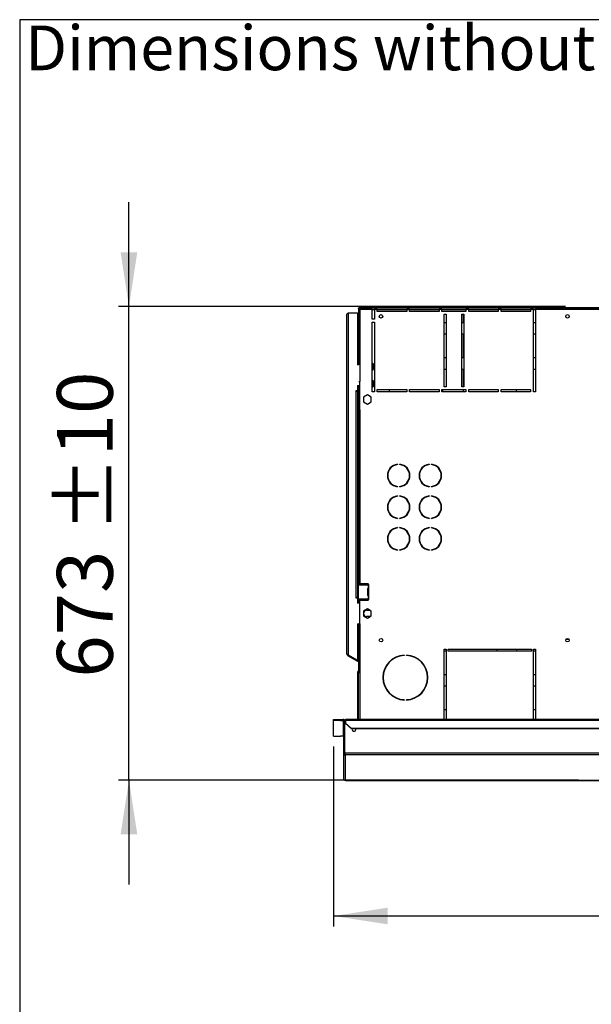
# Model space of a CAD drawing. Units: millimetres. Extents: x 5 to 414, y 3 to 291.
# Drawn here: x 5 to 59, y 198 to 291 of the extents above; entities that cross this region are included whole.
import ezdxf

# ---------------------------------------------------------------- set-up
doc = ezdxf.new("R2010")
doc.units = ezdxf.units.MM
doc.layers.add('GEOMETRY', color=7, linetype='Continuous')
doc.layers.add('TITLE', color=7, linetype='Continuous')
doc.styles.add('SLDTEXTSTYLE0', font='TXT', dxfattribs={"width": 0.605})
doc.dimstyles.new('SLDDIMSTYLE0', dxfattribs={"dimtxt": 5.136637, "dimasz": 3.5, "dimexe": 0, "dimexo": 0.0625, "dimgap": 1.284159, "dimtad": 1, "dimdec": 0, "dimlfac": 15, "dimrnd": 1e-09, "dimzin": 12, "dimdsep": 46, "dimtxsty": 'SLDTEXTSTYLE0', "dimsah": 1, "dimcen": 0.09, "dimadec": 0, "dimazin": 3, "dimtol": 1, "dimtp": 5, "dimtm": 5, "dimtfac": 1, "dimtdec": 0, "dimtofl": 0, "dimtmove": 0, "dimatfit": 3, "dimfxl": 0, "dimfrac": 2, "dimtolj": 1, "dimarcsym": 0})
doc.dimstyles.new('SLDDIMSTYLE1', dxfattribs={"dimtxt": 5.136637, "dimasz": 3.5, "dimexe": 0, "dimexo": 0.0625, "dimgap": 1.284159, "dimtad": 1, "dimdec": 0, "dimlfac": 15, "dimrnd": 1e-09, "dimzin": 12, "dimdsep": 46, "dimtxsty": 'SLDTEXTSTYLE0', "dimsah": 1, "dimcen": 0.09, "dimadec": 0, "dimazin": 3, "dimtol": 1, "dimtp": 10, "dimtm": 10, "dimtfac": 1, "dimtdec": 0, "dimtmove": 0, "dimatfit": 0, "dimfxl": 0, "dimfrac": 2, "dimtolj": 1, "dimarcsym": 0})

# ---------------------------------------------------------------- blocks, each defined once
blk = doc.blocks.new('SW_NOTE_0_4')
at = {"layer": 'GEOMETRY', "color": 0, "insert": (0, 5.457), "char_height": 4.23333, "attachment_point": 1, "style": 'SLDTEXTSTYLE0'}
blk.add_mtext('Dimensions without options', dxfattribs=at)
blk = doc.blocks.new('Block3')
at = {"layer": 'GEOMETRY', "color": 7}
blk.add_blockref('SW_NOTE_0_4', (-267.179, 279.073), dxfattribs=at)
blk = doc.blocks.new('_D')
at = {"layer": 'GEOMETRY'}
for p, q in [((35.01, 222.047), (35.01, 205.006)), ((124.51, 216.185), (124.51, 205.006)), ((124.51, 206.006), (35.01, 206.006))]:
    blk.add_line(p, q, dxfattribs=at)
for points in [[(35.01, 206.006), (40.147, 205.216), (40.147, 206.796)], [(124.51, 206.006), (119.373, 206.796), (119.373, 205.216)]]:
    blk.add_solid(points, dxfattribs=at)
at = {"layer": 'GEOMETRY', "char_height": 5.2917, "attachment_point": 1, "style": 'SLDTEXTSTYLE0'}
for s, insert in [('1343', (67.045, 212.827)), ('±5', (84.709, 212.827))]:
    blk.add_mtext(s, dxfattribs=dict(at, insert=insert))
blk = doc.blocks.new('_D_2')
at = {"layer": 'GEOMETRY'}
for p, q in [((15.623, 263.726), (15.623, 273.604)), ((56.993, 263.726), (14.623, 263.726)), ((15.623, 218.868), (15.623, 263.726)), ((58.205, 218.868), (14.623, 218.868)), ((15.623, 218.868), (15.623, 208.989))]:
    blk.add_line(p, q, dxfattribs=at)
for points in [[(15.623, 263.726), (16.414, 268.862), (14.833, 268.862)], [(15.623, 218.868), (14.833, 213.731), (16.414, 213.731)]]:
    blk.add_solid(points, dxfattribs=at)
at = {"layer": 'GEOMETRY', "char_height": 5.2917, "attachment_point": 1, "rotation": 90, "style": 'SLDTEXTSTYLE0'}
for s, insert in [('±10', (8.802, 242.326)), ('673', (8.802, 228.582))]:
    blk.add_mtext(s, dxfattribs=dict(at, insert=insert))

msp = doc.modelspace()

# ---------------------------------------------------------------- linework, layer by layer
at = {"color": 7, "linetype": 'Continuous', "lineweight": 25}
for p, q in [((36.277, 230.792), (36.277, 262.992)), ((36.41, 230.754), (36.41, 263.126)), ((36.41, 263.126), (37.277, 263.126)), ((37.277, 263.126), (37.277, 258.192)), ((37.37, 263.526), (37.37, 263.592)), ((37.37, 263.592), (60.634, 263.592)), ((37.37, 263.526), (37.441, 263.526)), ((37.37, 263.521), (37.437, 263.521)), ((37.37, 263.521), (37.37, 258.192)), ((37.388, 263.526), (37.385, 263.521)), ((37.441, 263.592), (37.441, 263.526)), ((60.477, 263.592), (37.441, 263.592)), ((37.503, 263.459), (37.503, 256.626)), ((38.677, 263.459), (37.503, 263.459)), ((38.677, 262.526), (38.677, 263.459)), ((38.677, 263.459), (38.877, 263.459)), ((38.877, 263.459), (38.877, 262.526)), ((39.143, 263.459), (38.877, 263.459)), ((39.143, 263.259), (39.143, 263.459)), ((39.143, 263.459), (41.943, 263.459)), ((41.943, 263.259), (39.143, 263.259)), ((41.943, 263.459), (41.943, 263.259)), ((42.21, 263.459), (41.943, 263.459)), ((42.21, 263.259), (42.21, 263.459)), ((42.21, 263.459), (45.01, 263.459)), ((45.01, 263.259), (42.21, 263.259)), ((45.01, 263.459), (45.01, 263.259)), ((45.277, 263.459), (45.01, 263.459)), ((45.277, 263.259), (45.277, 263.459)), ((45.277, 263.459), (47.543, 263.459)), ((47.543, 263.259), (45.277, 263.259)), ((45.477, 262.992), (45.677, 262.992)), ((45.477, 256.126), (45.477, 262.992)), ((45.677, 262.992), (45.677, 256.126)), ((47.143, 262.992), (47.343, 262.992)), ((47.143, 256.126), (47.143, 262.992)), ((47.273, 262.992), (47.273, 262.193)), ((47.343, 262.992), (47.343, 256.126)), ((47.543, 263.459), (47.543, 263.259)), ((47.81, 263.459), (47.543, 263.459)), ((47.81, 263.259), (47.81, 263.459)), ((47.81, 263.459), (50.61, 263.459)), ((50.61, 263.259), (47.81, 263.259)), ((50.61, 263.459), (50.61, 263.259)), ((50.877, 263.459), (50.61, 263.459)), ((50.877, 263.259), (50.877, 263.459)), ((50.877, 263.459), (53.677, 263.459)), ((53.677, 263.259), (50.877, 263.259)), ((53.677, 263.459), (53.677, 263.259)), ((53.943, 263.459), (53.677, 263.459)), ((53.943, 255.659), (53.943, 263.459)), ((53.943, 263.459), (54.143, 263.459)), ((54.143, 263.459), (54.143, 255.659)), ((60.477, 263.459), (54.143, 263.459)), ((38.877, 262.526), (38.677, 262.526)), ((38.677, 255.659), (38.677, 262.259)), ((38.677, 262.259), (38.877, 262.259)), ((38.877, 262.259), (38.877, 255.659)), ((45.677, 262.193), (45.477, 262.193)), ((47.343, 262.193), (47.143, 262.193)), ((54.143, 262.193), (53.943, 262.193)), ((45.477, 261.126), (45.677, 261.126)), ((47.143, 261.126), (47.343, 261.126)), ((47.273, 261.126), (47.273, 258.859)), ((53.943, 261.126), (54.143, 261.126)), ((38.777, 258.259), (38.677, 258.359)), ((45.677, 258.859), (45.477, 258.859)), ((47.343, 258.859), (47.143, 258.859)), ((54.143, 258.859), (53.943, 258.859)), ((37.388, 258.192), (37.277, 258.192)), ((38.677, 257.692), (38.777, 257.792)), ((38.777, 257.792), (38.777, 258.259)), ((45.477, 257.793), (45.677, 257.793)), ((47.143, 257.793), (47.343, 257.793)), ((47.273, 257.793), (47.273, 256.126)), ((53.943, 257.793), (54.143, 257.793)), ((37.388, 256.626), (37.503, 256.626)), ((37.503, 253.959), (37.503, 256.626)), ((38.777, 256.659), (38.677, 256.759)), ((38.777, 256.192), (38.777, 256.659)), ((37.277, 255.759), (37.11, 255.759)), ((37.11, 255.759), (37.11, 255.726)), ((37.11, 255.726), (37.143, 255.726)), ((37.143, 236.159), (37.143, 255.726)), ((37.143, 255.726), (37.277, 255.726)), ((37.277, 256.259), (37.477, 256.259)), ((37.277, 256.259), (37.277, 255.759)), ((37.277, 255.726), (37.277, 236.159)), ((37.37, 256.259), (37.37, 253.959)), ((37.437, 256.259), (37.437, 253.959)), ((37.477, 256.259), (37.477, 255.926)), ((37.477, 255.926), (37.503, 255.926)), ((38.677, 256.092), (38.777, 256.192)), ((38.877, 255.659), (38.677, 255.659)), ((39.143, 255.859), (41.943, 255.859)), ((39.143, 255.659), (39.143, 255.859)), ((41.943, 255.659), (39.143, 255.659)), ((40.273, 255.859), (40.273, 255.659)), ((41.943, 255.859), (41.943, 255.659)), ((42.21, 255.859), (45.01, 255.859)), ((42.21, 255.659), (42.21, 255.859)), ((45.01, 255.659), (42.21, 255.659)), ((45.01, 255.859), (45.01, 255.659)), ((45.277, 255.859), (47.543, 255.859)), ((45.277, 255.659), (45.277, 255.859)), ((47.543, 255.659), (45.277, 255.659)), ((45.347, 255.659), (45.347, 255.859)), ((45.677, 256.126), (45.477, 256.126)), ((47.343, 256.126), (47.143, 256.126)), ((47.273, 255.859), (47.273, 255.659)), ((47.543, 255.859), (47.543, 255.659)), ((47.81, 255.859), (50.61, 255.859)), ((47.81, 255.659), (47.81, 255.859)), ((50.61, 255.659), (47.81, 255.659)), ((50.61, 255.859), (50.61, 255.659)), ((50.877, 255.859), (53.677, 255.859)), ((50.877, 255.659), (50.877, 255.859)), ((53.677, 255.659), (50.877, 255.659)), ((52.347, 255.659), (52.347, 255.859)), ((53.677, 255.859), (53.677, 255.659)), ((54.143, 255.659), (53.943, 255.659)), ((38.21, 255.357), (37.837, 255.141)), ((37.837, 255.141), (37.837, 254.71)), ((37.837, 254.71), (38.21, 254.495)), ((38.583, 255.141), (38.21, 255.357)), ((38.21, 254.495), (38.583, 254.71)), ((38.583, 254.71), (38.583, 255.141)), ((37.37, 253.959), (37.37, 237.459)), ((37.503, 253.959), (37.37, 253.959)), ((37.503, 253.959), (37.503, 237.459)), ((40.273, 248.303), (40.273, 248.24)), ((41.053, 248.786), (41.053, 248.753)), ((41.287, 248.753), (41.287, 248.786)), ((44.053, 248.786), (44.053, 248.753)), ((44.287, 248.753), (44.287, 248.786)), ((40.273, 247.212), (40.273, 247.148)), ((41.053, 246.699), (41.053, 246.665)), ((41.287, 246.665), (41.287, 246.699)), ((44.053, 246.699), (44.053, 246.665)), ((44.287, 246.665), (44.287, 246.699)), ((40.273, 245.303), (40.273, 245.24)), ((41.053, 245.786), (41.053, 245.753)), ((41.287, 245.753), (41.287, 245.786)), ((44.053, 245.786), (44.053, 245.753)), ((44.287, 245.753), (44.287, 245.786)), ((40.273, 244.212), (40.273, 244.148)), ((41.053, 243.699), (41.053, 243.665)), ((41.287, 243.665), (41.287, 243.699)), ((44.053, 243.699), (44.053, 243.665)), ((44.287, 243.665), (44.287, 243.699)), ((41.053, 242.786), (41.053, 242.753)), ((41.287, 242.753), (41.287, 242.786)), ((44.053, 242.786), (44.053, 242.753)), ((44.287, 242.753), (44.287, 242.786)), ((40.273, 242.303), (40.273, 242.24)), ((40.273, 241.212), (40.273, 241.148)), ((41.053, 240.699), (41.053, 240.665)), ((41.287, 240.665), (41.287, 240.699)), ((44.053, 240.699), (44.053, 240.665)), ((44.287, 240.665), (44.287, 240.699)), ((37.357, 236.026), (37.357, 237.359)), ((37.357, 237.359), (38.27, 237.359)), ((37.37, 237.459), (37.503, 237.459)), ((37.37, 237.459), (37.37, 237.359)), ((37.437, 237.459), (37.437, 237.359)), ((38.29, 237.459), (37.503, 237.459)), ((38.226, 236.979), (38.243, 236.979)), ((38.226, 236.979), (38.226, 236.406)), ((38.243, 236.979), (38.243, 236.406)), ((38.27, 237.359), (38.27, 237.026)), ((38.29, 237.359), (38.27, 237.359)), ((38.271, 237.026), (38.27, 237.026)), ((38.271, 237.026), (38.29, 237.026)), ((38.29, 237.359), (38.304, 237.361)), ((38.304, 237.023), (38.29, 237.026)), ((38.304, 237.361), (38.304, 237.023)), ((38.337, 237.406), (38.337, 237.412)), ((38.337, 236.406), (38.337, 236.979)), ((37.143, 236.159), (37.11, 236.159)), ((37.11, 236.159), (37.11, 236.126)), ((37.11, 236.126), (37.277, 236.126)), ((37.277, 236.159), (37.143, 236.159)), ((37.277, 236.126), (37.277, 235.626)), ((38.27, 236.026), (37.357, 236.026)), ((37.37, 236.026), (37.37, 235.926)), ((37.437, 235.926), (37.37, 235.926)), ((37.37, 235.926), (37.37, 235.626)), ((37.437, 236.026), (37.437, 235.926)), ((37.437, 235.926), (37.437, 235.626)), ((37.477, 235.959), (37.477, 235.626)), ((38.335, 235.959), (37.477, 235.959)), ((37.503, 233.692), (37.503, 235.926)), ((37.503, 235.926), (38.29, 235.926)), ((38.243, 236.406), (38.226, 236.406)), ((38.27, 236.359), (38.27, 236.026)), ((38.27, 236.359), (38.271, 236.359)), ((38.27, 236.026), (38.29, 236.026)), ((38.29, 236.359), (38.271, 236.359)), ((38.29, 236.359), (38.304, 236.361)), ((38.304, 236.023), (38.29, 236.026)), ((38.304, 236.361), (38.304, 236.023)), ((38.337, 235.972), (38.337, 235.979)), ((37.477, 235.626), (37.277, 235.626)), ((38.21, 235.09), (37.837, 234.875)), ((38.583, 234.875), (38.21, 235.09)), ((37.837, 234.875), (37.837, 234.443)), ((37.837, 234.443), (38.21, 234.228)), ((38.143, 234.959), (38.437, 234.959)), ((38.437, 234.359), (38.143, 234.359)), ((38.21, 234.228), (38.583, 234.443)), ((38.583, 234.443), (38.583, 234.875)), ((37.277, 233.692), (37.388, 233.692)), ((37.277, 233.692), (37.277, 230.22)), ((37.37, 233.692), (37.37, 229.108)), ((37.503, 233.692), (37.388, 233.692)), ((57.323, 232.193), (57.017, 232.193)), ((45.477, 231.292), (45.677, 231.292)), ((45.477, 224.626), (45.477, 231.292)), ((45.677, 231.292), (45.677, 224.626)), ((45.877, 231.292), (53.743, 231.292)), ((45.877, 231.092), (45.877, 231.292)), ((50.477, 231.292), (50.477, 231.126)), ((53.743, 231.292), (53.743, 231.092)), ((53.943, 231.292), (54.143, 231.292)), ((53.943, 224.626), (53.943, 231.292)), ((54.143, 231.292), (54.143, 224.626)), ((36.343, 230.677), (36.377, 230.735)), ((36.343, 230.677), (37.227, 230.167)), ((36.377, 230.735), (37.26, 230.225)), ((36.41, 230.754), (36.41, 230.721)), ((36.41, 230.721), (37.277, 230.22)), ((41.693, 230.722), (41.693, 230.689)), ((41.927, 230.689), (41.927, 230.722)), ((45.477, 231.126), (45.677, 231.126)), ((45.877, 231.126), (50.477, 231.126)), ((53.743, 231.092), (45.877, 231.092)), ((47.273, 231.126), (47.273, 231.092)), ((52.346, 231.126), (53.743, 231.126)), ((52.347, 231.092), (52.347, 231.128)), ((53.943, 231.126), (54.143, 231.126)), ((37.227, 230.167), (37.26, 230.225)), ((37.37, 230.084), (37.227, 230.167)), ((37.37, 230.161), (37.26, 230.225)), ((40.273, 230.072), (40.273, 230.024)), ((37.303, 229.126), (37.37, 229.126)), ((37.303, 228.992), (37.303, 229.126)), ((37.37, 228.992), (37.303, 228.992)), ((37.303, 224.626), (37.303, 228.992)), ((37.37, 229.108), (37.37, 228.992)), ((37.37, 224.626), (37.37, 228.992)), ((45.677, 228.859), (45.477, 228.859)), ((54.143, 228.859), (53.943, 228.859)), ((45.477, 227.793), (45.677, 227.793)), ((53.943, 227.793), (54.143, 227.793)), ((40.273, 227.161), (40.273, 227.113)), ((41.693, 226.495), (41.693, 226.462)), ((41.927, 226.462), (41.927, 226.495)), ((45.677, 225.526), (45.477, 225.526)), ((54.143, 225.526), (53.943, 225.526)), ((35.01, 224.604), (35.677, 224.626)), ((35.01, 224.504), (35.01, 224.604)), ((35.677, 224.526), (35.01, 224.504)), ((35.01, 223.047), (35.01, 224.504)), ((35.677, 224.626), (35.677, 224.526)), ((35.677, 224.626), (35.91, 224.626)), ((35.677, 224.526), (35.91, 224.526)), ((35.91, 224.526), (35.91, 224.626)), ((35.91, 224.526), (35.91, 223.026)), ((35.977, 221.425), (35.977, 224.461)), ((35.977, 224.461), (36.077, 224.461)), ((36.077, 221.425), (36.077, 224.461)), ((36.081, 221.422), (36.081, 224.459)), ((36.081, 224.459), (36.143, 224.459)), ((301.477, 224.626), (36.143, 224.626)), ((36.143, 224.542), (36.143, 224.626)), ((36.143, 224.542), (36.143, 224.273)), ((36.143, 224.542), (301.477, 224.542)), ((36.143, 224.223), (36.143, 224.273)), ((36.143, 224.273), (36.677, 223.811)), ((36.677, 223.761), (36.143, 224.223)), ((36.677, 223.811), (36.677, 223.761)), ((36.677, 223.811), (300.943, 223.811)), ((35.01, 223.047), (35.677, 223.026)), ((35.91, 223.026), (35.677, 223.026)), ((36.677, 223.761), (300.943, 223.761)), ((35.977, 221.425), (36.077, 221.425)), ((35.977, 218.998), (35.977, 221.425)), ((301.539, 221.422), (36.081, 221.422)), ((301.477, 221.256), (36.143, 221.256)), ((36.143, 218.834), (36.143, 221.256)), ((35.977, 218.998), (35.977, 218.998)), ((36.141, 218.834), (122.848, 218.834))]:
    msp.add_line(p, q, dxfattribs=at)
at = {"color": 8, "linetype": 'Continuous', "lineweight": 25}
for p, q in [((37.503, 233.692), (37.503, 224.626)), ((122.848, 218.834), (36.143, 218.834))]:
    msp.add_line(p, q, dxfattribs=at)
at = {"color": 7, "linetype": 'Continuous', "lineweight": 25, "flags": 128}
for points in [[(37.457, 263.507), (37.456, 263.506), (37.455, 263.505)], [(37.113, 223.659), (37.1, 223.724), (37.08, 223.761)]]:
    msp.add_lwpolyline(points, dxfattribs=at)
at = {"color": 7, "linetype": 'Continuous', "lineweight": 25}
for centre in [(39.503, 262.792), (57.17, 262.792), (39.503, 232.126), (57.17, 232.126)]:
    msp.add_circle(centre, 0.167, dxfattribs=at)
for centre, radius, start, end in [((41.17, 247.726), 1.067, 96.27929, 263.72071), ((41.17, 247.726), 1.034, 96.4814, 263.5186), ((41.17, 247.726), 1.067, 276.27929, 83.72071), ((41.17, 247.726), 1.034, 276.4814, 83.5186), ((44.17, 247.726), 1.067, 96.27929, 263.72071), ((44.17, 247.726), 1.034, 96.4814, 263.5186), ((44.17, 247.726), 1.067, 276.27929, 83.72071), ((44.17, 247.726), 1.034, 276.4814, 83.5186), ((41.17, 244.726), 1.067, 96.27929, 263.72071), ((41.17, 244.726), 1.034, 96.4814, 263.5186), ((41.17, 244.726), 1.067, 276.27929, 83.72071), ((41.17, 244.726), 1.034, 276.4814, 83.5186), ((44.17, 244.726), 1.067, 96.27929, 263.72071), ((44.17, 244.726), 1.034, 96.4814, 263.5186), ((44.17, 244.726), 1.067, 276.27929, 83.72071), ((44.17, 244.726), 1.034, 276.4814, 83.5186), ((41.17, 241.726), 1.067, 96.27929, 263.72071), ((41.17, 241.726), 1.034, 96.4814, 263.5186), ((41.17, 241.726), 1.067, 276.27929, 83.72071), ((41.17, 241.726), 1.034, 276.4814, 83.5186), ((44.17, 241.726), 1.067, 96.27929, 263.72071), ((44.17, 241.726), 1.034, 96.4814, 263.5186), ((44.17, 241.726), 1.067, 276.27929, 83.72071), ((44.17, 241.726), 1.034, 276.4814, 83.5186), ((38.272, 236.98), 0.0459, 92.72504, 180.93636), ((38.289, 236.98), 0.0459, 92.72504, 180.93636), ((38.29, 237.412), 0.0467, 0, 90), ((38.29, 237.406), 0.0467, 287.7414, 0), ((38.29, 236.979), 0.0467, 0, 72.2586), ((38.272, 236.405), 0.0459, 179.06364, 267.27496), ((38.289, 236.405), 0.0459, 179.06364, 267.27496), ((38.29, 235.972), 0.0467, 270, 0), ((38.29, 236.406), 0.0467, 287.7414, 0), ((38.29, 235.979), 0.0467, 0, 72.2586), ((38.143, 234.659), 0.3, 90, 270), ((36.41, 230.792), 0.133, 180, 240), ((36.41, 230.792), 0.0667, 203.77241, 240), ((41.81, 228.592), 2.133, 93.13493, 266.86507), ((41.81, 228.592), 2.1, 93.18466, 266.81534), ((41.81, 228.592), 2.133, 273.13493, 86.86507), ((41.81, 228.592), 2.1, 273.18466, 86.81534), ((37.437, 229.126), 0.133, 120, 180), ((35.91, 222.959), 0.0666, 0.0151, 90.01509), ((36.943, 223.659), 0.17, 143.22643, 0)]:
    msp.add_arc(centre, radius, start, end, dxfattribs=at)
for points in [[(36.277, 262.992), (36.279, 263.003), (36.283, 263.026), (36.314, 263.059), (36.358, 263.092), (36.393, 263.115), (36.41, 263.126)], [(36.41, 230.754), (36.393, 230.757), (36.358, 230.763), (36.314, 230.773), (36.283, 230.783), (36.279, 230.789), (36.277, 230.792)], [(36.077, 224.459), (36.074, 224.481), (36.069, 224.524), (36.031, 224.579), (35.976, 224.618), (35.932, 224.623), (35.91, 224.626)], [(35.977, 224.459), (35.976, 224.468), (35.974, 224.485), (35.958, 224.507), (35.936, 224.523), (35.919, 224.525), (35.91, 224.526)], [(36.143, 221.256), (36.138, 221.259), (36.128, 221.266), (36.112, 221.305), (36.097, 221.359), (36.087, 221.401), (36.081, 221.422)]]:
    msp.add_open_spline(points, degree=3, dxfattribs=at)
for points, knots in [([(37.503, 263.459), (37.486, 263.467), (37.455, 263.483), (37.42, 263.5), (37.397, 263.51), (37.382, 263.516), (37.372, 263.52), (37.371, 263.52), (37.37, 263.521)], [0, 0, 0, 0, 0.257339, 0.468763, 0.59931, 0.730858, 0.864175, 1, 1, 1, 1]), ([(37.503, 263.459), (37.495, 263.467), (37.48, 263.482), (37.462, 263.499), (37.45, 263.509), (37.443, 263.515), (37.438, 263.52), (37.437, 263.52), (37.437, 263.521)], [0, 0, 0, 0, 0.2842875, 0.506994, 0.6352964, 0.7587017, 0.8794676, 1, 1, 1, 1]), ([(37.441, 263.592), (37.442, 263.591), (37.444, 263.588), (37.452, 263.567), (37.465, 263.537), (37.483, 263.5), (37.497, 263.472), (37.503, 263.459)], [0, 0, 0, 0, 0.194912, 0.389917, 0.588359, 0.795828, 1, 1, 1, 1]), ([(37.441, 263.526), (37.442, 263.525), (37.443, 263.524), (37.45, 263.515), (37.462, 263.501), (37.48, 263.482), (37.495, 263.467), (37.503, 263.459)], [0, 0, 0, 0, 0.158896, 0.317512, 0.483344, 0.727687, 1, 1, 1, 1]), ([(52.318, 231.292), (52.32, 231.278), (52.328, 231.217), (52.341, 231.157), (52.348, 231.117), (52.346, 231.127), (52.346, 231.128)], [0, 0, 0, 0, 0.125098, 0.548881, 0.969981, 1, 1, 1, 1]), ([(35.977, 221.425), (35.978, 221.408), (35.981, 221.372), (36.008, 221.321), (36.051, 221.281), (36.099, 221.259), (36.131, 221.257), (36.143, 221.256)], [0, 0, 0, 0, 0.1921558, 0.4127619, 0.6333779, 0.8539937, 1, 1, 1, 1]), ([(36.077, 221.425), (36.078, 221.415), (36.079, 221.4), (36.088, 221.389), (36.091, 221.386)], [0, 0, 0, 0, 0.697262, 1, 1, 1, 1]), ([(36.143, 218.834), (36.123, 218.836), (36.083, 218.839), (36.031, 218.871), (35.994, 218.917), (35.978, 218.962), (35.977, 218.989), (35.977, 218.998)], [0, 0, 0, 0, 0.238299, 0.476327, 0.697948, 0.905177, 1, 1, 1, 1])]:
    msp.add_open_spline(points, degree=3, knots=knots, dxfattribs=at)
at = {"layer": 'TITLE', "color": 7, "linetype": 'Continuous'}
for p, q in [((413.586, 290.893), (5.273, 290.893)), ((5.273, 290.893), (5.273, 5.809))]:
    msp.add_line(p, q, dxfattribs=at)

# ---------------------------------------------------------------- block references
at = {"layer": 'GEOMETRY'}
msp.add_blockref('Block3', (272.967, 5.809), dxfattribs=at)

# ---------------------------------------------------------------- dimensions: what is measured, and where the dimension line sits
dim = msp.add_linear_dim(base=(15.623, 263.726), p1=(59.205, 218.868), p2=(57.993, 263.726), angle=90, dimstyle='SLDDIMSTYLE1', dxfattribs=at)
dim.commit()
dim.dimension.update_dxf_attribs({"geometry": '_D_2', "text_midpoint": (15.623, 241.297), "dimtype": 160})
dim = msp.add_linear_dim(base=(35.010042788, 206.006056143), p1=(124.510042788, 217.184567445), p2=(35.010042788, 223.047249577), dimstyle='SLDDIMSTYLE0', dxfattribs=at)
dim.commit()
dim.dimension.update_dxf_attribs({"geometry": '_D', "text_midpoint": (79.760042788, 206.006056143), "dimtype": 160})

doc.saveas('drawing.dxf')
